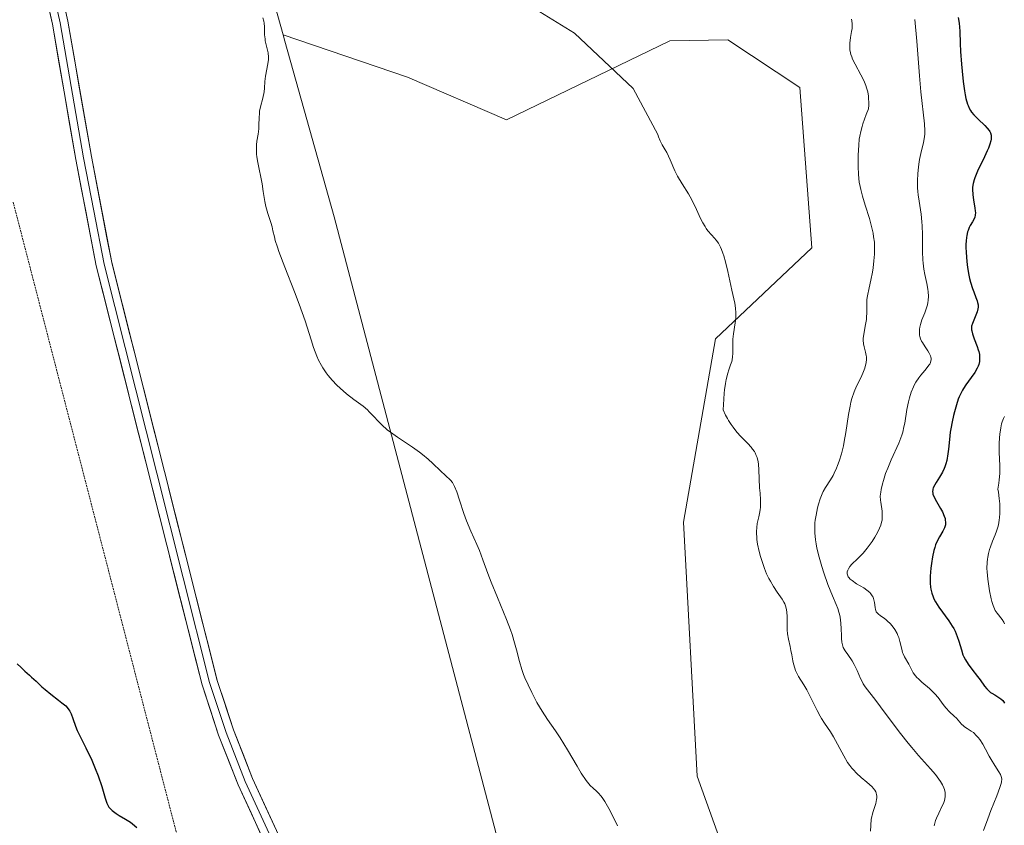
# Model space of a CAD drawing. Units: metres. Extents: x 628895 to 632326, y 4676411 to 4678787.
# Drawn here: x 630073 to 630213, y 4677948 to 4678063 of the extents above; entities that cross this region are included whole.
import ezdxf

# ---------------------------------------------------------------- set-up
doc = ezdxf.new("R2010")
doc.units = ezdxf.units.M
doc.header["$MEASUREMENT"] = 0
doc.linetypes.add('TRAZOS2', pattern=[0.375, 0.25, -0.125])
for name, color, linetype, lineweight in [('Curva de nivel maestra', 36, 'Continuous', 30), ('Curva de nivel normal', 36, 'Continuous', 0), ('Layer 0', 7, 'Continuous', 0), ('Matorral CxS', 135, 'Continuous', 0), ('Pastizal CxS', 92, 'Continuous', 0), ('Vía pecuaria eje', 92, 'TRAZOS2', 0)]:
    doc.layers.add(name, color=color, linetype=linetype, lineweight=lineweight)

# ---------------------------------------------------------------- blocks, each defined once
blk = doc.blocks.new('*U175')
at = {"layer": 'Curva de nivel normal', "color": 36, "linetype": 'Continuous', "lineweight": 0}
blk.add_polyline3d([(630158.22, 4677948.34, 380), (630157.35, 4677950.08, 380), (630156.96, 4677950.82, 380), (630156.6, 4677951.44, 380), (630156.38, 4677951.79, 380), (630155.99, 4677952.37, 380), (630155.81, 4677952.61, 380), (630155.49, 4677952.99, 380), (630155.21, 4677953.27, 380), (630154.74, 4677953.68, 380), (630154.31, 4677954.08, 380), (630154.09, 4677954.32, 380), (630153.73, 4677954.79, 380), (630153.04, 4677955.83, 380), (630152.45, 4677956.81, 380), (630151.06, 4677959.14, 380), (630150.01, 4677960.86, 380), (630149.37, 4677961.84, 380), (630148.24, 4677963.49, 380), (630147.47, 4677964.64, 380), (630146.73, 4677965.88, 380), (630146.27, 4677966.74, 380), (630145.98, 4677967.3, 380), (630145.46, 4677968.4, 380), (630145.02, 4677969.41, 380), (630144.83, 4677969.9, 380), (630144.57, 4677970.62, 380), (630144.24, 4677971.74, 380), (630143.82, 4677973.41, 380), (630143.55, 4677974.42, 380), (630143.19, 4677975.59, 380), (630142.96, 4677976.24, 380), (630142.4, 4677977.7, 380), (630141.09, 4677980.87, 380), (630140.19, 4677983.06, 380), (630139.72, 4677984.28, 380), (630139.02, 4677986.24, 380), (630138.53, 4677987.53, 380), (630138.16, 4677988.42, 380), (630137.32, 4677990.3, 380), (630136.7, 4677991.78, 380), (630136.32, 4677992.81, 380), (630135.68, 4677994.74, 380), (630135.3, 4677995.9, 380), (630134.99, 4677996.69, 380), (630134.81, 4677997.05, 380), (630134.69, 4677997.25, 380), (630134.43, 4677997.56, 380), (630132.98, 4677998.88, 380), (630131.91, 4677999.92, 380), (630131.23, 4678000.55, 380), (630130.43, 4678001.21, 380), (630129.98, 4678001.56, 380), (630128.99, 4678002.26, 380), (630126.85, 4678003.68, 380), (630125.85, 4678004.39, 380), (630125.4, 4678004.74, 380), (630124.63, 4678005.43, 380), (630124.18, 4678005.88, 380), (630123.4, 4678006.73, 380), (630122.85, 4678007.32, 380), (630122.57, 4678007.59, 380), (630121.97, 4678008.11, 380), (630120.65, 4678009.08, 380), (630119.61, 4678009.87, 380), (630118.68, 4678010.67, 380), (630118.23, 4678011.11, 380), (630117.58, 4678011.79, 380), (630116.99, 4678012.49, 380), (630116.72, 4678012.84, 380), (630116.24, 4678013.55, 380), (630116.03, 4678013.91, 380), (630115.63, 4678014.67, 380), (630115.39, 4678015.23, 380), (630114.91, 4678016.48, 380), (630114.55, 4678017.58, 380), (630113.69, 4678020.25, 380), (630112.87, 4678022.64, 380), (630112.2, 4678024.4, 380), (630110.81, 4678027.93, 380), (630109.96, 4678030.16, 380), (630109.75, 4678030.75, 380), (630109.45, 4678031.72, 380), (630109.32, 4678032.25, 380), (630109.12, 4678033.1, 380), (630108.99, 4678033.67, 380), (630108.82, 4678034.26, 380), (630108.41, 4678035.54, 380), (630108.13, 4678036.56, 380), (630107.98, 4678037.27, 380), (630107.75, 4678038.71, 380), (630107.58, 4678039.79, 380), (630106.96, 4678042.82, 380), (630106.84, 4678043.62, 380), (630106.8, 4678044, 380), (630106.77, 4678044.55, 380), (630106.8, 4678045.35, 380), (630106.85, 4678045.86, 380), (630107.02, 4678046.85, 380), (630107.11, 4678047.61, 380), (630107.13, 4678048.13, 380), (630107.15, 4678049.23, 380), (630107.19, 4678049.81, 380), (630107.23, 4678050.11, 380), (630107.35, 4678050.74, 380), (630107.67, 4678052, 380), (630107.86, 4678052.88, 380), (630107.92, 4678053.39, 380), (630107.97, 4678054.35, 380), (630108.05, 4678055.1, 380), (630108.4, 4678056.88, 380), (630108.47, 4678057.51, 380), (630108.48, 4678057.82, 380), (630108.42, 4678058.43, 380), (630108.35, 4678058.82, 380), (630108.16, 4678059.59, 380), (630108.03, 4678060.17, 380), (630107.99, 4678060.45, 380), (630107.94, 4678061.03, 380), (630107.92, 4678062.16, 380), (630107.88, 4678062.69, 380), (630107.83, 4678062.94, 380), (630107.67, 4678063.41, 380)], dxfattribs=at)
blk = doc.blocks.new('*U178')
at = {"layer": 'Curva de nivel normal', "color": 36, "linetype": 'Continuous', "lineweight": 0}
blk.add_polyline3d([(630203.3, 4677948.32, 390), (630203.51, 4677949.07, 390), (630203.64, 4677949.44, 390), (630203.96, 4677950.15, 390), (630204.41, 4677951.07, 390), (630204.61, 4677951.52, 390), (630204.76, 4677951.96, 390), (630204.81, 4677952.18, 390), (630204.86, 4677952.51, 390), (630204.87, 4677952.84, 390), (630204.85, 4677953.06, 390), (630204.75, 4677953.51, 390), (630204.67, 4677953.73, 390), (630204.47, 4677954.19, 390), (630204.19, 4677954.66, 390), (630203.98, 4677954.98, 390), (630203.47, 4677955.64, 390), (630202.78, 4677956.45, 390), (630201.09, 4677958.33, 390), (630200.1, 4677959.47, 390), (630199.58, 4677960.11, 390), (630198.49, 4677961.5, 390), (630196.34, 4677964.38, 390), (630195.01, 4677966.19, 390), (630193.49, 4677968.15, 390), (630193.2, 4677968.58, 390), (630193.07, 4677968.81, 390), (630192.82, 4677969.31, 390), (630192.33, 4677970.47, 390), (630191.92, 4677971.33, 390), (630191.62, 4677971.84, 390), (630191, 4677972.73, 390), (630190.6, 4677973.28, 390), (630190.36, 4677973.71, 390), (630190.27, 4677973.93, 390), (630190.18, 4677974.29, 390), (630190.15, 4677974.51, 390), (630190.11, 4677975.01, 390), (630190.1, 4677975.42, 390), (630190.07, 4677976.38, 390), (630190.02, 4677977.2, 390), (630189.9, 4677978.04, 390), (630189.81, 4677978.46, 390), (630189.74, 4677978.75, 390), (630189.56, 4677979.31, 390), (630189.34, 4677979.88, 390), (630188.83, 4677981.1, 390), (630188.17, 4677982.69, 390), (630187.57, 4677984.37, 390), (630187.28, 4677985.26, 390), (630186.9, 4677986.61, 390), (630186.59, 4677987.89, 390), (630186.48, 4677988.49, 390), (630186.39, 4677989.05, 390), (630186.29, 4677990.05, 390), (630186.28, 4677990.94, 390), (630186.32, 4677991.5, 390), (630186.36, 4677991.86, 390), (630186.47, 4677992.57, 390), (630186.7, 4677993.64, 390), (630186.84, 4677994.16, 390), (630187.08, 4677994.92, 390), (630187.36, 4677995.62, 390), (630187.51, 4677995.94, 390), (630187.83, 4677996.52, 390), (630188.53, 4677997.61, 390), (630188.9, 4677998.22, 390), (630189.08, 4677998.57, 390), (630189.4, 4677999.27, 390), (630189.55, 4677999.66, 390), (630189.78, 4678000.29, 390), (630190.1, 4678001.33, 390), (630190.38, 4678002.47, 390), (630190.5, 4678003.08, 390), (630190.72, 4678004.34, 390), (630191.1, 4678006.91, 390), (630191.32, 4678008.11, 390), (630191.44, 4678008.67, 390), (630191.59, 4678009.19, 390), (630191.9, 4678010.13, 390), (630192.24, 4678010.94, 390), (630192.88, 4678012.26, 390), (630193.24, 4678013.05, 390), (630193.41, 4678013.5, 390), (630193.49, 4678013.77, 390), (630193.61, 4678014.27, 390), (630193.66, 4678014.79, 390), (630193.65, 4678015.12, 390), (630193.62, 4678015.34, 390), (630193.52, 4678015.79, 390), (630193.31, 4678016.54, 390), (630193.23, 4678016.99, 390), (630193.19, 4678017.49, 390), (630193.2, 4678017.77, 390), (630193.26, 4678018.39, 390), (630193.52, 4678019.75, 390), (630193.64, 4678020.44, 390), (630193.68, 4678020.77, 390), (630193.72, 4678021.39, 390), (630193.7, 4678022.53, 390), (630193.7, 4678023.05, 390), (630193.72, 4678023.31, 390), (630193.79, 4678023.83, 390), (630194.05, 4678024.98, 390), (630194.3, 4678026.04, 390), (630194.51, 4678027.2, 390), (630194.6, 4678027.83, 390), (630194.72, 4678028.79, 390), (630194.79, 4678029.74, 390), (630194.81, 4678030.2, 390), (630194.81, 4678030.63, 390), (630194.78, 4678031.45, 390), (630194.68, 4678032.24, 390), (630194.59, 4678032.77, 390), (630194.33, 4678033.89, 390), (630194.07, 4678034.82, 390), (630193.49, 4678036.72, 390), (630193.09, 4678038.02, 390), (630192.84, 4678038.97, 390), (630192.75, 4678039.4, 390), (630192.64, 4678040.03, 390), (630192.54, 4678041.09, 390), (630192.49, 4678042.24, 390), (630192.48, 4678042.87, 390), (630192.49, 4678043.85, 390), (630192.56, 4678045.31, 390), (630192.64, 4678046.14, 390), (630192.71, 4678046.56, 390), (630192.84, 4678047.22, 390), (630193.03, 4678047.94, 390), (630193.15, 4678048.33, 390), (630193.62, 4678049.68, 390), (630193.93, 4678050.47, 390), (630193.98, 4678051, 390), (630193.99, 4678051.34, 390), (630193.97, 4678051.98, 390), (630193.94, 4678052.29, 390), (630193.84, 4678052.88, 390), (630193.68, 4678053.44, 390), (630193.56, 4678053.81, 390), (630193.26, 4678054.52, 390), (630192.86, 4678055.31, 390), (630192.03, 4678056.84, 390), (630191.69, 4678057.55, 390), (630191.55, 4678057.89, 390), (630191.44, 4678058.22, 390), (630191.39, 4678058.43, 390), (630191.31, 4678058.85, 390), (630191.27, 4678059.45, 390), (630191.29, 4678059.84, 390), (630191.4, 4678060.64, 390), (630191.54, 4678061.47, 390), (630191.6, 4678061.89, 390), (630191.62, 4678062.33, 390), (630191.62, 4678062.56, 390), (630191.57, 4678063.01, 390), (630191.52, 4678063.24, 390)], dxfattribs=at)
blk = doc.blocks.new('*U183')
at = {"layer": 'Curva de nivel normal', "color": 36, "linetype": 'Continuous', "lineweight": 0}
blk.add_polyline3d([(630194.24, 4677947.58, 385), (630194.35, 4677949.21, 385), (630194.42, 4677949.64, 385), (630194.48, 4677949.87, 385), (630194.63, 4677950.39, 385), (630194.99, 4677951.53, 385), (630195.11, 4677952.08, 385), (630195.13, 4677952.34, 385), (630195.13, 4677952.58, 385), (630195.11, 4677952.73, 385), (630195.04, 4677953.02, 385), (630194.98, 4677953.16, 385), (630194.84, 4677953.42, 385), (630194.63, 4677953.69, 385), (630194.47, 4677953.87, 385), (630194.08, 4677954.24, 385), (630193.72, 4677954.54, 385), (630192.91, 4677955.23, 385), (630192.24, 4677955.84, 385), (630191.8, 4677956.3, 385), (630191.59, 4677956.54, 385), (630191.27, 4677956.94, 385), (630190.97, 4677957.37, 385), (630190.41, 4677958.28, 385), (630188.96, 4677961, 385), (630188.53, 4677961.71, 385), (630187.69, 4677962.96, 385), (630187.27, 4677963.6, 385), (630187.06, 4677963.95, 385), (630186.64, 4677964.74, 385), (630185.78, 4677966.47, 385), (630185.14, 4677967.7, 385), (630184.73, 4677968.4, 385), (630183.99, 4677969.6, 385), (630183.69, 4677970.17, 385), (630183.56, 4677970.46, 385), (630183.45, 4677970.77, 385), (630183.27, 4677971.4, 385), (630183.17, 4677971.83, 385), (630183.02, 4677972.69, 385), (630182.9, 4677973.3, 385), (630182.78, 4677973.87, 385), (630182.54, 4677974.92, 385), (630182.41, 4677975.7, 385), (630182.38, 4677976.25, 385), (630182.38, 4677978.15, 385), (630182.33, 4677978.78, 385), (630182.29, 4677979.08, 385), (630182.17, 4677979.52, 385), (630182.01, 4677979.95, 385), (630181.9, 4677980.18, 385), (630181.63, 4677980.64, 385), (630180.96, 4677981.63, 385), (630180.42, 4677982.42, 385), (630179.97, 4677983.17, 385), (630179.75, 4677983.57, 385), (630179.44, 4677984.24, 385), (630179.13, 4677985, 385), (630178.97, 4677985.43, 385), (630178.56, 4677986.71, 385), (630178.38, 4677987.4, 385), (630178.16, 4677988.45, 385), (630178.06, 4677989.14, 385), (630178.02, 4677989.47, 385), (630178, 4677989.96, 385), (630178, 4677990.26, 385), (630178.04, 4677990.84, 385), (630178.11, 4677991.38, 385), (630178.32, 4677992.36, 385), (630178.47, 4677993.04, 385), (630178.53, 4677993.37, 385), (630178.56, 4677993.69, 385), (630178.58, 4677994.35, 385), (630178.57, 4677994.79, 385), (630178.5, 4677995.73, 385), (630178.44, 4677996.49, 385), (630178.33, 4677999.04, 385), (630178.26, 4677999.83, 385), (630178.21, 4678000.19, 385), (630178.07, 4678000.82, 385), (630177.97, 4678001.1, 385), (630177.8, 4678001.46, 385), (630177.69, 4678001.64, 385), (630177.44, 4678002, 385), (630177.24, 4678002.25, 385), (630176.74, 4678002.8, 385), (630175.77, 4678003.81, 385), (630175.21, 4678004.43, 385), (630174.65, 4678005.13, 385), (630174.38, 4678005.52, 385), (630174.02, 4678006.07, 385), (630173.85, 4678006.37, 385), (630173.6, 4678006.84, 385), (630173.26, 4678007.6, 385), (630173.33, 4678009.09, 385), (630173.4, 4678009.94, 385), (630173.45, 4678010.45, 385), (630173.57, 4678011.33, 385), (630173.68, 4678011.89, 385), (630173.89, 4678012.8, 385), (630174.04, 4678013.27, 385), (630174.31, 4678014, 385), (630174.46, 4678014.46, 385), (630174.52, 4678014.69, 385), (630174.59, 4678015.14, 385), (630174.63, 4678015.6, 385), (630174.63, 4678016.55, 385), (630174.62, 4678017.29, 385), (630174.64, 4678017.66, 385), (630174.72, 4678018.43, 385), (630174.96, 4678019.97, 385), (630175.05, 4678020.7, 385), (630175.07, 4678021.05, 385), (630175.07, 4678021.39, 385), (630175.01, 4678022.06, 385), (630174.89, 4678022.78, 385), (630174.48, 4678024.64, 385), (630173.93, 4678027.27, 385), (630173.6, 4678028.66, 385), (630173.35, 4678029.51, 385), (630173.22, 4678029.91, 385), (630173.01, 4678030.45, 385), (630172.86, 4678030.77, 385), (630172.56, 4678031.31, 385), (630172.24, 4678031.77, 385), (630172.02, 4678032.03, 385), (630171.57, 4678032.53, 385), (630171.07, 4678033.11, 385), (630170.82, 4678033.44, 385), (630170.66, 4678033.69, 385), (630170.35, 4678034.23, 385), (630170.04, 4678034.83, 385), (630169.44, 4678036.11, 385), (630168.77, 4678037.51, 385), (630168.31, 4678038.34, 385), (630167.39, 4678039.8, 385), (630166.76, 4678040.88, 385), (630166.37, 4678041.64, 385), (630165.68, 4678043.18, 385), (630165.2, 4678044.23, 385), (630164.98, 4678044.63, 385), (630164.56, 4678045.36, 385), (630164.27, 4678045.9, 385), (630164.03, 4678046.49, 385), (630163.93, 4678046.81, 385), (630160.43, 4678053.34, 385), (630152.07, 4678061.25, 385), (630144.68, 4678065.81, 385)], dxfattribs=at)
blk = doc.blocks.new('*U189')
at = {"layer": 'Curva de nivel maestra', "color": 36, "linetype": 'Continuous', "lineweight": 30}
blk.add_polyline3d([(630072.71, 4677971.42, 375), (630073.24, 4677970.86, 375), (630073.77, 4677970.36, 375), (630074.44, 4677969.79, 375), (630074.75, 4677969.52, 375), (630075.38, 4677968.93, 375), (630076.2, 4677968.14, 375), (630076.66, 4677967.73, 375), (630077.47, 4677967.09, 375), (630078.58, 4677966.25, 375), (630079.07, 4677965.86, 375), (630079.6, 4677965.41, 375), (630079.81, 4677965.19, 375), (630080.07, 4677964.85, 375), (630080.18, 4677964.68, 375), (630080.38, 4677964.3, 375), (630080.64, 4677963.61, 375), (630081, 4677962.52, 375), (630081.24, 4677961.92, 375), (630081.7, 4677960.95, 375), (630082.48, 4677959.45, 375), (630082.91, 4677958.56, 375), (630083.21, 4677957.9, 375), (630083.8, 4677956.5, 375), (630084.22, 4677955.43, 375), (630084.73, 4677953.91, 375), (630085.21, 4677952.25, 375), (630085.46, 4677951.58, 375), (630085.66, 4677951.19, 375), (630085.77, 4677951.01, 375), (630085.98, 4677950.75, 375), (630086.22, 4677950.51, 375), (630086.4, 4677950.36, 375), (630086.79, 4677950.07, 375), (630087.22, 4677949.8, 375), (630088.13, 4677949.26, 375), (630088.81, 4677948.83, 375), (630089.13, 4677948.59, 375), (630089.73, 4677948.09, 375)], dxfattribs=at)

msp = doc.modelspace()

# ---------------------------------------------------------------- linework, layer by layer
at = {"layer": 'Curva de nivel maestra', "color": 36, "linetype": 'Continuous', "lineweight": 30}
msp.add_polyline3d([(630206.73, 4678063.48, 400), (630206.84, 4678062.67, 400), (630206.94, 4678061.51, 400), (630207.01, 4678059.76, 400), (630207.06, 4678058.64, 400), (630207.2, 4678056.82, 400), (630207.29, 4678055.84, 400), (630207.45, 4678054.38, 400), (630207.64, 4678053.05, 400), (630207.73, 4678052.47, 400), (630207.83, 4678051.96, 400), (630208.04, 4678051.15, 400), (630208.12, 4678050.93, 400), (630208.29, 4678050.54, 400), (630208.48, 4678050.21, 400), (630208.62, 4678050.01, 400), (630208.94, 4678049.63, 400), (630209.59, 4678048.97, 400), (630210.5, 4678048.1, 400), (630210.87, 4678047.71, 400), (630211.12, 4678047.4, 400), (630211.22, 4678047.25, 400), (630211.33, 4678047.04, 400), (630211.42, 4678046.7, 400), (630211.43, 4678046.52, 400), (630211.4, 4678046.13, 400), (630211.35, 4678045.91, 400), (630211.22, 4678045.42, 400), (630211.02, 4678044.86, 400), (630210.86, 4678044.47, 400), (630210.48, 4678043.62, 400), (630209.48, 4678041.59, 400), (630209.08, 4678040.64, 400), (630208.98, 4678040.36, 400), (630208.84, 4678039.81, 400), (630208.77, 4678039.3, 400), (630208.75, 4678038.96, 400), (630208.79, 4678038.27, 400), (630208.92, 4678037.44, 400), (630209.1, 4678036.36, 400), (630209.16, 4678035.9, 400), (630209.17, 4678035.69, 400), (630209.14, 4678035.34, 400), (630209.07, 4678035.02, 400), (630208.99, 4678034.81, 400), (630208.75, 4678034.38, 400), (630208.44, 4678033.86, 400), (630208.28, 4678033.54, 400), (630208.12, 4678033.15, 400), (630208.05, 4678032.93, 400), (630207.93, 4678032.43, 400), (630207.89, 4678032.15, 400), (630207.84, 4678031.68, 400), (630207.81, 4678031.16, 400), (630207.81, 4678030.78, 400), (630207.84, 4678029.98, 400), (630207.95, 4678028.7, 400), (630208.06, 4678027.85, 400), (630208.25, 4678026.78, 400), (630208.35, 4678026.28, 400), (630208.48, 4678025.77, 400), (630208.75, 4678024.88, 400), (630208.93, 4678024.39, 400), (630209.25, 4678023.58, 400), (630209.43, 4678023.1, 400), (630209.49, 4678022.9, 400), (630209.56, 4678022.53, 400), (630209.57, 4678022.2, 400), (630209.54, 4678021.99, 400), (630209.41, 4678021.56, 400), (630208.74, 4678019.9, 400), (630208.64, 4678019.49, 400), (630208.61, 4678019.3, 400), (630208.62, 4678018.99, 400), (630208.65, 4678018.82, 400), (630208.75, 4678018.43, 400), (630209.01, 4678017.71, 400), (630209.42, 4678016.63, 400), (630209.58, 4678016.12, 400), (630209.65, 4678015.89, 400), (630209.74, 4678015.47, 400), (630209.78, 4678015.1, 400), (630209.78, 4678014.87, 400), (630209.74, 4678014.45, 400), (630209.65, 4678014.04, 400), (630209.59, 4678013.83, 400), (630209.44, 4678013.5, 400), (630209.1, 4678012.91, 400), (630208.59, 4678012.19, 400), (630207.83, 4678011.14, 400), (630207.48, 4678010.63, 400), (630207.33, 4678010.39, 400), (630207.08, 4678009.92, 400), (630206.87, 4678009.44, 400), (630206.74, 4678009.1, 400), (630206.48, 4678008.31, 400), (630206.2, 4678007.32, 400), (630206.06, 4678006.77, 400), (630205.85, 4678005.87, 400), (630205.68, 4678004.9, 400), (630205.6, 4678004.4, 400), (630205.49, 4678003.37, 400), (630205.36, 4678001.99, 400), (630205.27, 4678001.32, 400), (630205.09, 4678000.36, 400), (630204.97, 4677999.91, 400), (630204.83, 4677999.48, 400), (630204.72, 4677999.21, 400), (630204.47, 4677998.69, 400), (630204.08, 4677998, 400), (630203.59, 4677997.23, 400), (630203.39, 4677996.9, 400), (630203.18, 4677996.49, 400), (630203.12, 4677996.31, 400), (630203.09, 4677996.19, 400), (630203.07, 4677995.97, 400), (630203.1, 4677995.74, 400), (630203.13, 4677995.58, 400), (630203.27, 4677995.24, 400), (630203.63, 4677994.54, 400), (630204.22, 4677993.52, 400), (630204.47, 4677993.04, 400), (630204.74, 4677992.44, 400), (630204.85, 4677992.11, 400), (630204.89, 4677991.91, 400), (630204.93, 4677991.54, 400), (630204.9, 4677991.2, 400), (630204.87, 4677991.04, 400), (630204.77, 4677990.77, 400), (630204.54, 4677990.32, 400), (630204.06, 4677989.52, 400), (630203.78, 4677988.99, 400), (630203.51, 4677988.34, 400), (630203.38, 4677987.96, 400), (630203.27, 4677987.55, 400), (630203.07, 4677986.64, 400), (630202.91, 4677985.68, 400), (630202.83, 4677985.04, 400), (630202.73, 4677983.88, 400), (630202.72, 4677983.51, 400), (630202.72, 4677982.88, 400), (630202.77, 4677982.35, 400), (630202.82, 4677982.04, 400), (630202.96, 4677981.49, 400), (630203.15, 4677980.95, 400), (630203.27, 4677980.68, 400), (630203.5, 4677980.24, 400), (630203.98, 4677979.47, 400), (630205.41, 4677977.52, 400), (630205.88, 4677976.79, 400), (630206.08, 4677976.42, 400), (630206.27, 4677976.05, 400), (630206.57, 4677975.32, 400), (630206.81, 4677974.62, 400), (630207.17, 4677973.38, 400), (630207.4, 4677972.71, 400), (630207.53, 4677972.41, 400), (630207.75, 4677971.99, 400), (630208.15, 4677971.34, 400), (630208.68, 4677970.63, 400), (630209.46, 4677969.62, 400), (630209.83, 4677969.12, 400), (630210.47, 4677968.22, 400), (630210.78, 4677967.83, 400), (630211.12, 4677967.49, 400), (630211.31, 4677967.34, 400), (630211.51, 4677967.21, 400), (630211.94, 4677966.97, 400), (630212.53, 4677966.63, 400), (630212.81, 4677966.43, 400), (630213.06, 4677966.18, 400), (630213.17, 4677966.03, 400), (630213.31, 4677965.78, 400)], dxfattribs=at)
at = {"layer": 'Curva de nivel normal', "color": 36, "linetype": 'Continuous', "lineweight": 0}
for points in [[(630210.33, 4677947.67, 395), (630210.93, 4677949.32, 395), (630211.38, 4677950.51, 395), (630212.21, 4677952.61, 395), (630212.66, 4677953.8, 395), (630212.84, 4677954.38, 395), (630212.89, 4677954.61, 395), (630212.93, 4677954.99, 395), (630212.9, 4677955.21, 395), (630212.86, 4677955.35, 395), (630212.74, 4677955.64, 395), (630212.53, 4677956, 395), (630211.94, 4677956.91, 395), (630211.4, 4677957.79, 395), (630211.15, 4677958.25, 395), (630210.63, 4677959.23, 395), (630210.22, 4677959.96, 395), (630209.79, 4677960.63, 395), (630209.57, 4677960.92, 395), (630209.34, 4677961.17, 395), (630208.88, 4677961.6, 395), (630208.57, 4677961.82, 395), (630207.99, 4677962.19, 395), (630207.62, 4677962.44, 395), (630207.46, 4677962.57, 395), (630207.19, 4677962.83, 395), (630206.46, 4677963.65, 395), (630206.16, 4677963.94, 395), (630205.49, 4677964.57, 395), (630204.96, 4677965.15, 395), (630204.6, 4677965.6, 395), (630203.85, 4677966.6, 395), (630203.41, 4677967.12, 395), (630203.17, 4677967.38, 395), (630202.65, 4677967.87, 395), (630201.55, 4677968.81, 395), (630201.05, 4677969.26, 395), (630200.84, 4677969.48, 395), (630200.65, 4677969.7, 395), (630200.33, 4677970.13, 395), (630200.16, 4677970.42, 395), (630199.87, 4677970.96, 395), (630199.68, 4677971.34, 395), (630199.06, 4677972.41, 395), (630198.88, 4677972.81, 395), (630198.81, 4677973.03, 395), (630198.68, 4677973.5, 395), (630198.43, 4677974.58, 395), (630198.25, 4677975.15, 395), (630198.14, 4677975.44, 395), (630198.01, 4677975.72, 395), (630197.69, 4677976.28, 395), (630197.31, 4677976.8, 395), (630197.04, 4677977.13, 395), (630196.66, 4677977.5, 395), (630196.47, 4677977.67, 395), (630196.18, 4677977.89, 395), (630195.65, 4677978.24, 395), (630195.31, 4677978.51, 395), (630195.13, 4677978.7, 395), (630195.06, 4677978.81, 395), (630194.98, 4677979, 395), (630194.93, 4677979.13, 395), (630194.88, 4677979.44, 395), (630194.8, 4677980.15, 395), (630194.73, 4677980.53, 395), (630194.59, 4677980.91, 395), (630194.49, 4677981.1, 395), (630194.29, 4677981.38, 395), (630194.13, 4677981.55, 395), (630193.72, 4677981.89, 395), (630193.26, 4677982.22, 395), (630192.26, 4677982.82, 395), (630191.61, 4677983.26, 395), (630191.35, 4677983.47, 395), (630191.16, 4677983.68, 395), (630191.06, 4677983.82, 395), (630190.94, 4677984.1, 395), (630190.92, 4677984.24, 395), (630190.93, 4677984.5, 395), (630191, 4677984.76, 395), (630191.08, 4677984.93, 395), (630191.3, 4677985.25, 395), (630191.59, 4677985.59, 395), (630192.39, 4677986.35, 395), (630192.9, 4677986.88, 395), (630193.18, 4677987.19, 395), (630193.74, 4677987.86, 395), (630194.03, 4677988.24, 395), (630194.46, 4677988.84, 395), (630194.87, 4677989.46, 395), (630195.06, 4677989.78, 395), (630195.39, 4677990.41, 395), (630195.53, 4677990.72, 395), (630195.7, 4677991.17, 395), (630195.82, 4677991.6, 395), (630195.87, 4677991.88, 395), (630195.91, 4677992.4, 395), (630195.91, 4677992.65, 395), (630195.88, 4677993.13, 395), (630195.68, 4677994.42, 395), (630195.65, 4677994.71, 395), (630195.63, 4677995.28, 395), (630195.68, 4677995.85, 395), (630195.74, 4677996.24, 395), (630195.93, 4677997.07, 395), (630196.06, 4677997.53, 395), (630196.39, 4677998.51, 395), (630196.68, 4677999.28, 395), (630197.18, 4678000.47, 395), (630198.26, 4678002.82, 395), (630198.57, 4678003.6, 395), (630198.7, 4678004, 395), (630198.82, 4678004.39, 395), (630199, 4678005.18, 395), (630199.1, 4678005.71, 395), (630199.42, 4678007.62, 395), (630199.65, 4678008.74, 395), (630199.79, 4678009.3, 395), (630200.04, 4678010.11, 395), (630200.35, 4678010.86, 395), (630200.52, 4678011.22, 395), (630200.71, 4678011.55, 395), (630201.12, 4678012.16, 395), (630201.41, 4678012.53, 395), (630201.96, 4678013.18, 395), (630202.31, 4678013.6, 395), (630202.56, 4678013.95, 395), (630202.66, 4678014.11, 395), (630202.77, 4678014.35, 395), (630202.84, 4678014.58, 395), (630202.86, 4678014.7, 395), (630202.85, 4678014.94, 395), (630202.83, 4678015.07, 395), (630202.78, 4678015.26, 395), (630202.59, 4678015.68, 395), (630202.42, 4678015.97, 395), (630202.02, 4678016.56, 395), (630201.62, 4678017.18, 395), (630201.51, 4678017.37, 395), (630201.35, 4678017.71, 395), (630201.26, 4678018.02, 395), (630201.22, 4678018.22, 395), (630201.2, 4678018.64, 395), (630201.23, 4678019.09, 395), (630201.27, 4678019.34, 395), (630201.35, 4678019.73, 395), (630201.56, 4678020.4, 395), (630201.69, 4678020.72, 395), (630201.96, 4678021.42, 395), (630202.17, 4678021.98, 395), (630202.34, 4678022.56, 395), (630202.4, 4678022.86, 395), (630202.44, 4678023.16, 395), (630202.47, 4678023.76, 395), (630202.44, 4678024.38, 395), (630202.4, 4678024.79, 395), (630202.25, 4678025.6, 395), (630201.96, 4678026.87, 395), (630201.83, 4678027.61, 395), (630201.72, 4678028.47, 395), (630201.68, 4678028.96, 395), (630201.64, 4678030.08, 395), (630201.62, 4678032.57, 395), (630201.59, 4678033.81, 395), (630201.56, 4678034.38, 395), (630201.45, 4678035.44, 395), (630201.15, 4678037.31, 395), (630201.01, 4678038.22, 395), (630200.96, 4678038.7, 395), (630200.93, 4678039.19, 395), (630200.92, 4678040.21, 395), (630200.96, 4678041.25, 395), (630201.05, 4678042.16, 395), (630201.1, 4678042.6, 395), (630201.21, 4678043.23, 395), (630201.4, 4678044.09, 395), (630201.8, 4678045.67, 395), (630201.93, 4678046.48, 395), (630201.96, 4678046.9, 395), (630201.97, 4678047.34, 395), (630201.91, 4678048.34, 395), (630201.42, 4678052.9, 395), (630201.23, 4678055.17, 395), (630200.84, 4678060.1, 395), (630200.56, 4678063.2, 395)], [(630213.33, 4677977.12, 405), (630213.21, 4677977.33, 405), (630212.98, 4677977.7, 405), (630212.28, 4677978.6, 405), (630212.01, 4677979.02, 405), (630211.88, 4677979.26, 405), (630211.7, 4677979.71, 405), (630211.52, 4677980.3, 405), (630211.43, 4677980.65, 405), (630211.19, 4677981.8, 405), (630211.07, 4677982.45, 405), (630210.93, 4677983.48, 405), (630210.84, 4677984.49, 405), (630210.82, 4677984.98, 405), (630210.84, 4677985.88, 405), (630210.88, 4677986.3, 405), (630210.92, 4677986.58, 405), (630211.03, 4677987.13, 405), (630211.18, 4677987.69, 405), (630211.31, 4677988.07, 405), (630211.62, 4677988.88, 405), (630211.99, 4677989.79, 405), (630212.18, 4677990.3, 405), (630212.36, 4677990.87, 405), (630212.44, 4677991.19, 405), (630212.56, 4677991.86, 405), (630212.61, 4677992.23, 405), (630212.66, 4677992.83, 405), (630212.67, 4677993.72, 405), (630212.65, 4677994.2, 405), (630212.58, 4677994.98, 405), (630212.46, 4677995.84, 405), (630212.38, 4677996.29, 405), (630212.5, 4677997.12, 405), (630212.56, 4677997.62, 405), (630212.63, 4677998.51, 405), (630212.65, 4677999.65, 405), (630212.57, 4678001.49, 405), (630212.57, 4678002.78, 405), (630212.62, 4678003.6, 405), (630212.66, 4678004.11, 405), (630212.79, 4678005.03, 405), (630212.91, 4678005.61, 405), (630212.98, 4678005.86, 405), (630213.16, 4678006.34, 405), (630213.3, 4678006.64, 405)]]:
    msp.add_polyline3d(points, dxfattribs=at)
at = {"layer": 'Layer 0', "linetype": 'Continuous', "lineweight": 0}
for points in [[(630077.3801, 4678074.4701), (630079.9101, 4678062.9401), (630083.2601, 4678043.6701), (630086.1601, 4678028.5701), (630101.1801, 4677969.0401), (630103.5101, 4677961.9901), (630106.2201, 4677955.0601), (630113.6101, 4677939.0301), (630116.8501, 4677930.8801), (630120.3501, 4677919.7601), (630122.4301, 4677910.7801), (630123.3101, 4677900.6801), (630123.7901, 4677877.6601), (630124.3701, 4677850.1001), (630128.1201, 4677806.8201)], [(630121.5401, 4677877.2601), (630121.0601, 4677900.5601), (630120.2001, 4677910.4201), (630118.1701, 4677919.1701), (630114.7301, 4677930.1301), (630111.5401, 4677938.1501), (630104.1501, 4677954.1801), (630101.3901, 4677961.2301), (630099.0201, 4677968.4101), (630083.9601, 4678028.0801), (630081.0501, 4678043.2601), (630077.7001, 4678062.5101), (630075.2001, 4678073.8801)], [(630077.5551, 4678068.4101), (630078.8051, 4678062.7251), (630082.1551, 4678043.4651), (630083.6051, 4678035.9151), (630085.0601, 4678028.3251), (630092.5701, 4677998.5601), (630100.1001, 4677968.7251), (630102.4501, 4677961.6101), (630105.1851, 4677954.6201), (630112.5751, 4677938.5901), (630115.7901, 4677930.5051), (630117.5101, 4677925.0251), (630119.2601, 4677919.4651), (630121.3151, 4677910.6001), (630122.1851, 4677900.6201), (630122.4251, 4677889.1101), (630122.6651, 4677877.4601), (630122.6851, 4677876.3219)]]:
    msp.add_lwpolyline(points, dxfattribs=at)
for points in [[(630107.8451, 4677946.1651, 376.3518), (630105.9976, 4677950.1726, 376.3576), (630104.1501, 4677954.1801, 376.2908), (630102.7701, 4677957.7051, 376.3135), (630101.3901, 4677961.2301, 376.3503), (630100.2051, 4677964.8201, 376.3417), (630099.0201, 4677968.4101, 376.3723), (630097.8616, 4677973.0001, 376.455), (630096.7031, 4677977.5901, 376.5381), (630095.5447, 4677982.1801, 376.6019), (630094.3862, 4677986.7701, 376.7418), (630093.2277, 4677991.3601, 376.8732), (630092.0693, 4677995.9501, 377.0193), (630090.9108, 4678000.5401, 377.1809), (630089.7524, 4678005.1301, 377.3752), (630088.5939, 4678009.7201, 377.5555), (630087.4354, 4678014.3101, 377.642), (630086.277, 4678018.9001, 377.7092), (630085.1185, 4678023.4901, 377.7426), (630083.9601, 4678028.0801, 377.7793), (630083.2326, 4678031.8751, 377.7875), (630082.5051, 4678035.6701, 377.7959), (630081.7776, 4678039.4651, 377.7962), (630081.0501, 4678043.2601, 377.7842), (630080.2126, 4678048.0726, 377.7659), (630079.3751, 4678052.8851, 377.7205), (630078.5376, 4678057.6976, 377.6997), (630077.7001, 4678062.5101, 377.6605), (630076.8667, 4678066.3001, 377.646)], [(630079.0667, 4678066.7834, 377.7401), (630079.9101, 4678062.9401, 377.7495), (630080.7476, 4678058.1226, 377.7785), (630081.5851, 4678053.3051, 377.8011), (630082.4226, 4678048.4876, 377.8677), (630083.2601, 4678043.6701, 377.8683), (630083.9851, 4678039.8951, 377.8612), (630084.7101, 4678036.1201, 377.8353), (630085.4351, 4678032.3451, 377.8002), (630086.1601, 4678028.5701, 377.7885), (630087.3154, 4678023.9908, 377.847), (630088.4708, 4678019.4116, 377.8118), (630089.6262, 4678014.8324, 377.6956), (630090.7816, 4678010.2531, 377.5819), (630091.937, 4678005.6739, 377.4674), (630093.0924, 4678001.0947, 377.3337), (630094.2477, 4677996.5154, 377.111), (630095.4031, 4677991.9362, 376.9331), (630096.5585, 4677987.357, 376.7916), (630097.7139, 4677982.7778, 376.6811), (630098.8693, 4677978.1985, 376.6069), (630100.0247, 4677973.6193, 376.492), (630101.1801, 4677969.0401, 376.4234), (630102.3451, 4677965.5151, 376.4464), (630103.5101, 4677961.9901, 376.4412), (630104.8651, 4677958.5251, 376.4061), (630106.2201, 4677955.0601, 376.4312), (630108.0676, 4677951.0526, 376.4096), (630109.9151, 4677947.0451, 376.3982)]]:
    msp.add_polyline3d(points, dxfattribs=at)
at = {"layer": 'Matorral CxS', "color": 135, "linetype": 'Continuous', "lineweight": 0}
for points in [[(630106.1801, 4678415.3597, 383.1604), (630093.1401, 4678333.1711, 382.3976), (630088.9139, 4678254.9607, 380.8971), (630091.4825, 4678220.0719, 380.9178), (630091.8823, 4678199.1181, 380.7618), (630081.4061, 4678182.4043, 380.1063), (630081.8649, 4678158.2755, 380.5987), (630096.7483, 4678110.2809, 389.2613), (630110.5819, 4678061.0201, 380.4657), (630110.8385, 4678060.1065, 380.491), (630117.8633, 4678035.0895, 380.9171), (630150.0419, 4677912.4663, 378.1945), (630169.5093, 4677797.9439, 378.4613)], [(630220.3343, 4677889.0213, 383.2523), (630208.8641, 4677892.3195, 382.4906), (630186.3053, 4677908.7049, 381.1032), (630169.5431, 4677955.3945, 381.4393), (630167.5849, 4677991.5643, 382.692), (630172.1669, 4678017.6939, 384.9485), (630185.8891, 4678030.6577, 387.0576), (630184.1845, 4678053.4935, 387.9009), (630173.8957, 4678060.2855, 386.6081), (630165.6437, 4678060.1295, 385.6409), (630142.3643, 4678048.8921, 383.38), (630128.2795, 4678054.9781, 382.1833), (630110.5819, 4678061.0201, 380.4657), (630096.7483, 4678110.2809, 389.2613), (630081.8649, 4678158.2755, 380.5987), (630081.4061, 4678182.4043, 380.1063), (630091.8823, 4678199.1181, 380.7618), (630163.6235, 4678327.7777, 391.4011), (630187.3447, 4678325.6203, 396.0822), (630201.3623, 4678319.1475, 398.1264), (630209.9881, 4678293.2559, 397.5493), (630218.5385, 4678247.4409, 403.8548)], [(630091.8823, 4678199.1181, 380.7618), (630081.4061, 4678182.4043, 380.1063), (630081.8649, 4678158.2755, 380.5987), (630096.7483, 4678110.2809, 389.2613), (630110.5819, 4678061.0201, 380.4657)], [(630091.8823, 4678199.1181, 380.7618), (630081.4061, 4678182.4043, 380.1063), (630081.8649, 4678158.2755, 380.5987), (630096.7483, 4678110.2809, 389.2613), (630110.5819, 4678061.0201, 380.4657)], [(630110.5819, 4678061.0201, 380.4657), (630110.8385, 4678060.1065, 380.491), (630117.8633, 4678035.0895, 380.9171), (630150.0419, 4677912.4663, 378.1945), (630169.5093, 4677797.9439, 378.4613)], [(630110.5819, 4678061.0201, 380.4657), (630128.2795, 4678054.9781, 382.1833), (630142.3643, 4678048.8921, 383.38), (630165.6437, 4678060.1295, 385.6409), (630173.8957, 4678060.2855, 386.6081), (630184.1845, 4678053.4935, 387.9009), (630185.8891, 4678030.6577, 387.0576), (630172.1669, 4678017.6939, 384.9485), (630167.5849, 4677991.5643, 382.692), (630169.5431, 4677955.3945, 381.4393), (630186.3053, 4677908.7049, 381.1032), (630208.8641, 4677892.3195, 382.4906), (630220.3343, 4677889.0213, 383.2523)]]:
    msp.add_polyline3d(points, dxfattribs=at)
at = {"layer": 'Pastizal CxS', "color": 92, "linetype": 'Continuous', "lineweight": 0}
for points in [[(630169.5093, 4677797.9439, 378.4613), (630150.0419, 4677912.4663, 378.1945), (630117.8633, 4678035.0895, 380.9171), (630110.8385, 4678060.1065, 380.491), (630110.5819, 4678061.0201, 380.4657), (630128.2795, 4678054.9781, 382.1833), (630142.3643, 4678048.8921, 383.38), (630165.6437, 4678060.1295, 385.6409), (630173.8957, 4678060.2855, 386.6081), (630184.1845, 4678053.4935, 387.9009), (630185.8891, 4678030.6577, 387.0576), (630172.1669, 4678017.6939, 384.9485), (630167.5849, 4677991.5643, 382.692), (630169.5431, 4677955.3945, 381.4393), (630186.3053, 4677908.7049, 381.1032), (630208.8641, 4677892.3195, 382.4906), (630220.3343, 4677889.0213, 383.2523)], [(630110.5819, 4678061.0201, 380.4657), (630110.8385, 4678060.1065, 380.491), (630117.8633, 4678035.0895, 380.9171), (630150.0419, 4677912.4663, 378.1945), (630169.5093, 4677797.9439, 378.4613)], [(630110.5819, 4678061.0201, 380.4657), (630128.2795, 4678054.9781, 382.1833), (630142.3643, 4678048.8921, 383.38), (630165.6437, 4678060.1295, 385.6409), (630173.8957, 4678060.2855, 386.6081), (630184.1845, 4678053.4935, 387.9009), (630185.8891, 4678030.6577, 387.0576), (630172.1669, 4678017.6939, 384.9485), (630167.5849, 4677991.5643, 382.692), (630169.5431, 4677955.3945, 381.4393), (630186.3053, 4677908.7049, 381.1032), (630208.8641, 4677892.3195, 382.4906), (630220.3343, 4677889.0213, 383.2523)]]:
    msp.add_polyline3d(points, dxfattribs=at)
at = {"layer": 'Vía pecuaria eje', "color": 92, "linetype": 'TRAZOS2', "lineweight": 0}
msp.add_polyline3d([(630072.1293, 4678037.1889, 377.3702), (630073.3628, 4678032.4194, 377.3263), (630074.5962, 4678027.6499, 377.3282), (630075.8296, 4678022.8804, 377.2992), (630077.063, 4678018.1109, 377.2373), (630078.2964, 4678013.3414, 377.0992), (630079.5298, 4678008.5719, 377.0409), (630080.7632, 4678003.8024, 376.9424), (630081.9967, 4677999.033, 376.8876), (630083.2301, 4677994.2635, 376.6495), (630084.4635, 4677989.494, 376.3257), (630085.6969, 4677984.7245, 376.1425), (630086.9303, 4677979.955, 376.0603), (630088.1637, 4677975.1855, 375.9591), (630089.3971, 4677970.416, 375.8296), (630090.6306, 4677965.6465, 375.6841), (630091.864, 4677960.877, 375.5813), (630093.0974, 4677956.1075, 375.4528), (630094.3308, 4677951.338, 375.2772), (630095.5642, 4677946.5685, 375.1106)], dxfattribs=at)
msp.add_polyline3d([(630072.1293, 4678037.1889, 377.3702), (630073.3628, 4678032.4194, 377.3263), (630074.5962, 4678027.6499, 377.3282), (630075.8296, 4678022.8804, 377.2992), (630077.063, 4678018.1109, 377.2373), (630078.2964, 4678013.3414, 377.0992), (630079.5298, 4678008.5719, 377.0409), (630080.7632, 4678003.8024, 376.9424), (630081.9967, 4677999.033, 376.8876), (630083.2301, 4677994.2635, 376.6495), (630084.4635, 4677989.494, 376.3257), (630085.6969, 4677984.7245, 376.1425), (630086.9303, 4677979.955, 376.0603), (630088.1637, 4677975.1855, 375.9591), (630089.3971, 4677970.416, 375.8296), (630090.6306, 4677965.6465, 375.6841), (630091.864, 4677960.877, 375.5813), (630093.0974, 4677956.1075, 375.4528), (630094.3308, 4677951.338, 375.2772), (630095.5642, 4677946.5685, 375.1106)], dxfattribs=at)

# ---------------------------------------------------------------- block references
at = {"layer": 'Curva de nivel maestra', "color": 36, "linetype": 'Continuous', "lineweight": 30}
msp.add_blockref('*U189', (0, 0), dxfattribs=at)
at = {"layer": 'Curva de nivel normal', "color": 36, "linetype": 'Continuous', "lineweight": 0}
for name in ['*U178', '*U183', '*U175']:
    msp.add_blockref(name, (0, 0), dxfattribs=at)

doc.saveas('drawing.dxf')
